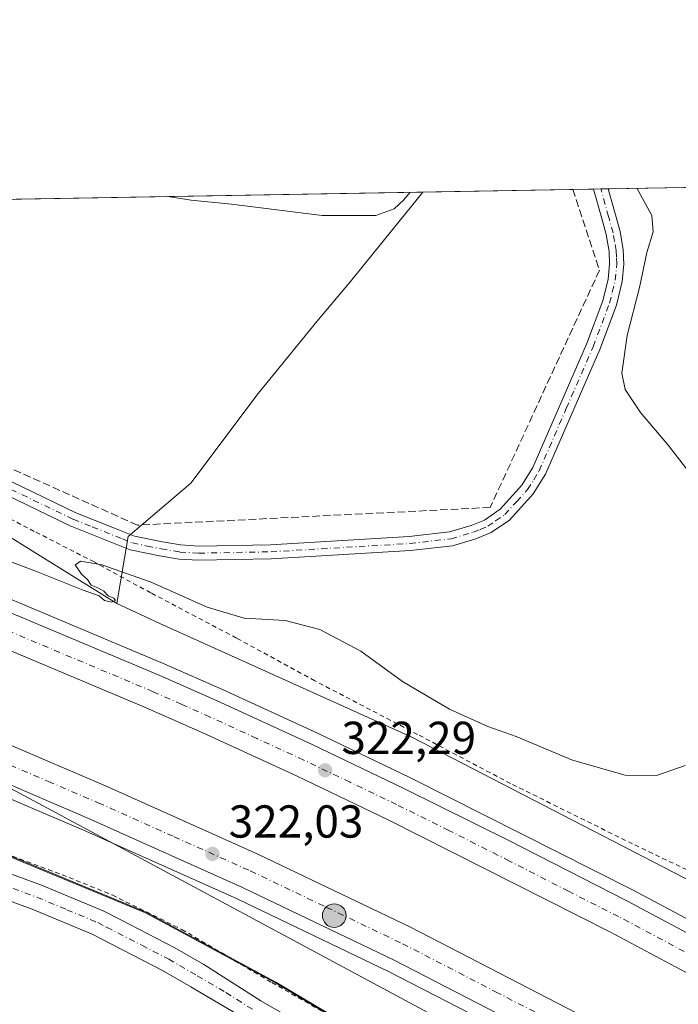
# Model space of a CAD drawing. Units: metres. Extents: x 622621 to 626106, y 4641592 to 4643965.
# Drawn here: x 623854 to 623997, y 4643752 to 4643965 of the extents above; entities that cross this region are included whole.
import ezdxf

# ---------------------------------------------------------------- set-up
doc = ezdxf.new("R2010")
doc.units = ezdxf.units.M
doc.header["$MEASUREMENT"] = 0
for name, pattern in [('DGN Style 2', [1.6480167562047852, 0.988810053722871, -0.6592067024819142]), ('DGN Style 3', [2.307223458686699, 1.648016756204785, -0.6592067024819142]), ('DGN Style 4', [2.6384748266838614, 1.318413404963828, -0.6592067024819142, 0.001648016756204785, -0.6592067024819142])]:
    doc.linetypes.add(name, pattern=pattern)
for name, color, linetype, lineweight in [('Alambrada', 7, 'DGN Style 2', 0), ('Arcén (en calzada doble)', 91, 'Continuous', 13), ('Calzada romana', 51, 'Continuous', 13), ('Camino Cxs', 7, 'Continuous', 0), ('Camino eje', 30, 'DGN Style 4', 13), ('Carretera de calzada doble Cxs', 1, 'Continuous', 13), ('Carretera de calzada doble eje', 1, 'DGN Style 4', 0), ('Comarca CxS', 21, 'Continuous', 0), ('Comunidad Autónoma CxS', 142, 'Continuous', 0), ('Corriente artificial lineal', 4, 'DGN Style 3', 13), ('Cultivos herbáceos CxS', 92, 'Continuous', 0), ('Curva de nivel normal', 30, 'Continuous', 0), ('Matorral CxS', 135, 'Continuous', 0), ('Municipio', 91, 'Continuous', 13), ('Municipio CxS', 4, 'Continuous', 0), ('Núcleo urbano CxS', 7, 'Continuous', 0), ('Pista no pavimentada Cxs', 111, 'Continuous', 0), ('Pista no pavimentada eje', 91, 'DGN Style 4', 0), ('Provincia CxS', 1, 'Continuous', 0), ('Punto de cota en terreno', 7, 'Continuous', 0), ('Punto kilométrico de carretera', 7, 'Continuous', 0), ('Rótulo de punto de cota en terreno', 7, 'Continuous', 0)]:
    doc.layers.add(name, color=color, linetype=linetype, lineweight=lineweight)
doc.styles.add('Style-Arial', font='txt')

# ---------------------------------------------------------------- blocks, each defined once
blk = doc.blocks.new('*U14')
at = {"layer": 'Cultivos herbáceos CxS', "color": 92, "linetype": 'Continuous', "lineweight": 0}
blk.add_polyline3d([(622621.3300000001, 4643904.640000001, 328.7859999999928), (623270.9461000003, 4643916.0044, 322.4581000000035), (623314.6920999996, 4643909.292500001, 319.664300000004), (623549.3561000006, 4643878.1185, 322.3889999999956), (623649.3614999996, 4643855.450099999, 323.2455999999947), (623650.7550999997, 4643853.4735, 323.334600000002), (623674.2050999999, 4643846.433300001, 322.2149000000064), (623698.2855000002, 4643838.9035, 321.3583000000072), (623743.8054999998, 4643822.253500001, 320.7437999999966), (623774.5257000001, 4643812.2235, 320.9406000000017), (623814.3060999997, 4643797.713500001, 321.2069999999949), (623849.3759000005, 4643784.8731, 321.8617999999988), (623881.2660999997, 4643771.693299999, 322.498900000006), (623909.3563000001, 4643756.5231, 323.4949000000051), (623932.8661000002, 4643742.5031, 324.2826999999961), (623970.6863000002, 4643720.3333, 324.2948000000033), (624000.3262999998, 4643703.803099999, 324.2406999999948)], dxfattribs=at)
blk = doc.blocks.new('*U16')
at = {"layer": 'Cultivos herbáceos CxS', "color": 92, "linetype": 'Continuous', "lineweight": 0}
blk.add_polyline3d([(623877.3797000004, 4643853.103499999, 318.0166000000027), (623874.9523, 4643838.5579, 320.6609000000026), (623826.9594999999, 4643868.388900001, 316.8126000000047), (623797.7483000001, 4643883.001900001, 316.459799999997), (623754.9051000001, 4643896.640100001, 316.3962999999931), (623727.6407000005, 4643902.485900001, 317.0804000000062), (623711.8136, 4643923.7169, 317.5170000000071), (623941.2133999999, 4643927.7301, 315.2893999999943), (623929.2451, 4643912.881100001, 315.8892999999953), (623925.5481000004, 4643908.340100001, 316.0200000000041), (623918.2319, 4643899.687100001, 315.9456000000064), (623905.5724999999, 4643884.0997, 316.0274000000064), (623890.9669000005, 4643864.615700001, 316.8113000000012)], close=True, dxfattribs=at)
blk = doc.blocks.new('5PATER')
at = {"layer": 'Núcleo urbano CxS', "linetype": 'Continuous', "lineweight": 0}
h = blk.add_hatch(color=51, dxfattribs=at)
edge = h.paths.add_edge_path()
edge.add_ellipse((0, 0), major_axis=(-0.1095731443231308, -0.1110710700762829), ratio=0.9994222409660322, start_angle=0, end_angle=360)
blk = doc.blocks.new('*U17')
at = {"layer": 'Camino Cxs', "color": 7, "linetype": 'Continuous', "lineweight": 0}
blk.add_polyline3d([(623842.7100999998, 4643869.4801, 316.6624000000011), (623866.0701000001, 4643858.2401, 317.5991000000067), (623874.4001000002, 4643854.9001, 318.0200999999943), (623878.7401000002, 4643853.1501, 318.2776000000013), (623884.8101000005, 4643851.890100001, 318.6025999999983), (623888.7401000002, 4643851.2401, 318.7734999999957), (623892.6700999998, 4643851.0101, 318.915599999993), (623908.2200999996, 4643851.300100001, 319.0743999999977), (623938.2500999998, 4643853.090100001, 318.2203000000009), (623946.9901000002, 4643854.090100001, 318.1592999999993), (623951.6601, 4643855.4801, 318.0718000000052), (623954.5201000003, 4643856.640100001, 318.0467000000062), (623957.9301000005, 4643858.9901, 317.9885999999969), (623962.6700999998, 4643864.190099999, 318.0748000000021), (623965.0301000001, 4643868.0101, 318.0705000000016), (623976.6501000002, 4643894.780099999, 318.2826999999961), (623980.1801000005, 4643904.120100001, 318.4821999999986), (623981.3300999999, 4643908.860099999, 318.6049000000057), (623981.6501000002, 4643912.1801, 318.6888000000035), (623981.5201000003, 4643914.860099999, 318.7182999999932), (623980.8901000004, 4643918.520099999, 318.7223999999987), (623979.9501, 4643921.9901, 318.7654000000039), (623978.1819000002, 4643928.376800001, 318.9958999999944), (623981.3595000004, 4643928.432399999, 319.3117999999959), (623981.3601000002, 4643928.4301, 319.311600000001), (623982.9200999998, 4643922.800100001, 319.1058000000049), (623983.9001000002, 4643919.190099999, 319.1273999999976), (623984.5800999999, 4643915.200099999, 319.1818999999959), (623984.7401000002, 4643912.110099999, 319.2185999999929), (623984.3800999997, 4643908.350099999, 319.2100999999966), (623983.1201, 4643903.200099999, 319.0078999999969), (623979.5000999998, 4643893.620100001, 318.8034999999945), (623967.7701000003, 4643866.5801, 318.2072999999946), (623965.1300999997, 4643862.3301, 318.1211999999941), (623959.9700999996, 4643856.6501, 318.1457999999984), (623955.9901000002, 4643853.920100001, 318.2001000000019), (623952.6801000005, 4643852.5701, 318.228099999993), (623947.6101000002, 4643851.0601, 318.2750999999989), (623938.5201000003, 4643850.020099999, 318.3478999999934), (623908.3400999998, 4643848.220100001, 319.1502000000037), (623892.6101000002, 4643847.9301, 319.1227999999974), (623888.4001000002, 4643848.1801, 318.9655000000057), (623884.1901000004, 4643848.880100001, 318.8368999999948), (623877.8501000004, 4643850.190099999, 318.6901000000071), (623864.8300999999, 4643855.420100001, 318.0957999999956), (623841.3901000004, 4643866.700099999, 316.9462000000058)], dxfattribs=at)
blk = doc.blocks.new('5HITCA')
at = {"layer": 'Arcén (en calzada doble)', "linetype": 'Continuous', "lineweight": 0}
h = blk.add_hatch(color=1, dxfattribs=at)
edge = h.paths.add_edge_path()
edge.add_arc((0, 0), 0.2558578010358639, 0, 360)
at = {"layer": 'Arcén (en calzada doble)', "color": 7, "linetype": 'Continuous', "lineweight": 0}
blk.add_circle((0, 0), 0.2558578010358639, dxfattribs=at)

msp = doc.modelspace()

# ---------------------------------------------------------------- linework, layer by layer
at = {"layer": 'Alambrada', "color": 7, "linetype": 'DGN Style 2', "lineweight": 0}
for points in [[(624005.8501000004, 4643777.290100001, 321.2286000000022), (623986.6001000004, 4643786.470100001, 320.9717999999993), (623960.1901000004, 4643799.550100001, 321.2835999999952), (623940.0800999999, 4643810.1801, 321.1500999999989), (623917.7801000001, 4643821.8301, 321.4196999999986), (623900.8300999999, 4643831.0801, 321.0283000000054), (623882.2600999996, 4643840.870100001, 320.4949999999953), (623870.0201000003, 4643847.5601, 319.9386999999988), (623857.0601000005, 4643854.190099999, 318.4603000000061), (623842.6501000002, 4643861.620100001, 317.402700000006), (623825.4401000004, 4643869.9301, 316.9306999999972), (623796.0800999999, 4643883.4101, 316.7379999999976), (623781.1700999998, 4643888.1501, 316.8197999999975), (623747.7100999998, 4643897.850099999, 316.6227000000072), (623735.2801000001, 4643893.110099999, 318.8073000000004), (623735.0500999996, 4643893.030099999, 318.8751000000047), (623728.1201, 4643901.350099999, 317.148199999996), (623724.1700999998, 4643902.280099999, 317.4584999999934), (623710.2200999996, 4643905.5801, 318.6037999999971), (623692.7301000003, 4643909.460100001, 319.2839999999997), (623669.1401000004, 4643915.6501, 320.3337999999931), (623646.5100999996, 4643921.7601, 321.7385000000068), (623643.1401000004, 4643922.5101, 321.863400000002), (623643.1178000001, 4643922.5152, 321.8641999999964)], [(623473.0100999996, 4643888.8101, 323.684500000003), (623536.4801000003, 4643880.5001, 322.7128999999986), (623549.4200999998, 4643878.6801, 322.6546999999992), (623561.6101000002, 4643876.370100001, 322.5736999999936), (623598.4200999998, 4643867.3301, 322.5917000000045), (623618.2100999998, 4643862.3301, 323.114499999996), (623634.2401000002, 4643857.890100001, 323.2641000000003), (623653.3000999996, 4643851.550100001, 323.3037999999942), (623706.4901000002, 4643833.850099999, 321.3732000000018), (623726.4001000002, 4643838.870100001, 321.6808000000019), (623727.6901000004, 4643838.420100001, 321.6034999999974), (623771.4600999998, 4643823.190099999, 321.537599999996), (623770.3701, 4643820.040100001, 320.9955999999947), (623767.9301000005, 4643812.9901, 321.2189000000071), (623788.7301000003, 4643805.960100001, 321.3524999999936), (623835.3701, 4643790.200099999, 321.7945999999938), (623863.0800999999, 4643779.780099999, 322.272299999997), (623873.9401000004, 4643775.390100001, 322.526199999993), (623889.0100999996, 4643767.920100001, 322.8322999999946), (623908.4901000002, 4643756.420100001, 323.6491999999998), (623928.7600999996, 4643744.860099999, 324.1888999999938), (623953.9801000003, 4643730.100099999, 324.3291000000027), (623978.7100999998, 4643716.0101, 324.3793000000005), (623999.1901000004, 4643704.0101, 324.2948999999935)]]:
    msp.add_polyline3d(points, dxfattribs=at)
at = {"layer": 'Arcén (en calzada doble)', "color": 91, "linetype": 'Continuous', "lineweight": 13}
for points in [[(623585.2038000004, 4643921.502, 323.0228999999963), (623612.6700999998, 4643915.690099999, 323.0184000000008), (623644.6801000005, 4643908.050100001, 323.3635999999969), (623667.4700999996, 4643902.090100001, 323.3954999999987), (623708.7701000003, 4643890.620100001, 323.1049000000057), (623731.2701000003, 4643883.7601, 323.039499999999), (623753.6001000004, 4643876.5601, 323.0334000000003), (623798.1001000004, 4643860.9101, 322.7694999999949), (623842.0800999999, 4643843.620100001, 322.6242000000057), (623885.3501000004, 4643825.440099999, 322.2780000000057), (623897.8101000005, 4643819.9001, 322.172000000006), (623918.2100999998, 4643810.530099999, 322.0301999999938), (623938.3901000004, 4643800.840100001, 321.891300000003), (623986.6201, 4643776.5001, 321.5454000000027), (624010.6101000002, 4643763.700099999, 321.4127000000008)], [(623356.1520999996, 4643917.494999999, 322.3901000000042), (623392.8901000004, 4643912.3301, 322.4395999999979), (623439.4600999998, 4643905.6601, 322.3413), (623486.2401000002, 4643898.540100001, 322.4057999999932), (623532.2001, 4643891.020099999, 322.5234000000055), (623555.1101000002, 4643886.8301, 322.601800000004), (623578.0601000005, 4643882.200099999, 322.617499999993), (623616.0000999998, 4643873.7601, 322.6631000000052), (623650.7200999996, 4643865.190099999, 322.7881000000052), (623686.5800999999, 4643855.440099999, 322.6940000000032), (623720.5500999996, 4643845.270099999, 322.6242999999959), (623736.8501000004, 4643839.9901, 322.5259999999981), (623759.0301000001, 4643832.450099999, 322.4807000000001), (623781.2001, 4643824.470100001, 322.2449999999953), (623803.1901000004, 4643816.2401, 322.2100000000065), (623846.7401000002, 4643798.4301, 321.9213000000018), (623868.2301000003, 4643789.220100001, 321.8010999999969), (623901.0100999996, 4643774.530099999, 321.6753999999929), (623933.8000999996, 4643758.8301, 321.3690999999963), (623973.8701, 4643738.120100001, 320.9560999999958), (624008.8000999996, 4643718.850099999, 320.6009999999951)]]:
    msp.add_polyline3d(points, dxfattribs=at)
at = {"layer": 'Calzada romana', "color": 51, "linetype": 'Continuous', "lineweight": 13}
msp.add_polyline3d([(626097.6364000002, 4642727.0657, 289.8508000000002), (625193.9199000001, 4643154.2883, 296.3102000000072), (624414.2259000001, 4643525.268300001, 314.3948999999994), (624375.3450999996, 4643544.772500001, 314.655700000003), (624338.3707999998, 4643561.250700001, 315.9122000000062), (624228.0157000005, 4643612.684800001, 318.5380000000005), (624084.3405999999, 4643676.941600001, 319.9487999999984), (624040.8483999996, 4643698.0636, 320.0500999999931), (623951.0491000004, 4643745.261, 321.5218000000023), (623621.8679000001, 4643922.143400001, 321.4075000000012)], dxfattribs=at)
at = {"layer": 'Camino Cxs', "color": 7, "linetype": 'Continuous', "lineweight": 0, "extrusion": (-0.09889113520090681, -0.001717789221516008, 0.9950967754841066), "elevation": -69365.76906853745, "flags": 128}
msp.add_lwpolyline([(-4632390.735686979, 701116.327741448), (-4632390.735686979, 701119.5216814423)], dxfattribs=at)
at = {"layer": 'Camino Cxs', "color": 7, "linetype": 'Continuous', "lineweight": 0}
for points in [[(623842.7100999998, 4643869.4801, 316.6624000000011), (623866.0701000001, 4643858.2401, 317.5991000000067), (623874.4001000002, 4643854.9001, 318.0200999999943), (623878.7401000002, 4643853.1501, 318.2776000000013), (623884.8101000005, 4643851.890100001, 318.6025999999983), (623888.7401000002, 4643851.2401, 318.7734999999957), (623892.6700999998, 4643851.0101, 318.915599999993), (623908.2200999996, 4643851.300100001, 319.0743999999977), (623938.2500999998, 4643853.090100001, 318.2203000000009), (623946.9901000002, 4643854.090100001, 318.1592999999993), (623951.6601, 4643855.4801, 318.0718000000052), (623954.5201000003, 4643856.640100001, 318.0467000000062), (623957.9301000005, 4643858.9901, 317.9885999999969), (623962.6700999998, 4643864.190099999, 318.0748000000021), (623965.0301000001, 4643868.0101, 318.0705000000016), (623976.6501000002, 4643894.780099999, 318.2826999999961), (623980.1801000005, 4643904.120100001, 318.4821999999986), (623981.3300999999, 4643908.860099999, 318.6049000000057), (623981.6501000002, 4643912.1801, 318.6888000000035), (623981.5201000003, 4643914.860099999, 318.7182999999932), (623980.8901000004, 4643918.520099999, 318.7223999999987), (623979.9501, 4643921.9901, 318.7654000000039), (623978.1819000002, 4643928.376900001, 318.9958999999944)], [(623981.3596999999, 4643928.4321, 319.3117999999959), (623982.9200999998, 4643922.800100001, 319.1058000000049), (623983.9001000002, 4643919.190099999, 319.1273999999976), (623984.5800999999, 4643915.200099999, 319.1818999999959), (623984.7401000002, 4643912.110099999, 319.2185999999929), (623984.3800999997, 4643908.350099999, 319.2100999999966), (623983.1201, 4643903.200099999, 319.0078999999969), (623979.5000999998, 4643893.620100001, 318.8034999999945), (623967.7701000003, 4643866.5801, 318.2072999999946), (623965.1300999997, 4643862.3301, 318.1211999999941), (623959.9700999996, 4643856.6501, 318.1457999999984), (623955.9901000002, 4643853.920100001, 318.2001000000019), (623952.6801000005, 4643852.5701, 318.228099999993), (623947.6101000002, 4643851.0601, 318.2750999999989)], [(623947.6101000002, 4643851.0601, 318.2750999999989), (623938.5201000003, 4643850.020099999, 318.3478999999934), (623908.3400999998, 4643848.220100001, 319.1502000000037), (623892.6101000002, 4643847.9301, 319.1227999999974), (623888.4001000002, 4643848.1801, 318.9655000000057), (623884.1901000004, 4643848.880100001, 318.8368999999948), (623877.8501000004, 4643850.190099999, 318.6901000000071), (623864.8300999999, 4643855.420100001, 318.0957999999956), (623841.3901000004, 4643866.700099999, 316.9462000000058), (623820.7100999998, 4643876.340100001, 316.6444999999949), (623798.7701000003, 4643886.040100001, 316.4869000000036), (623782.5601000005, 4643892.090100001, 316.3778000000021), (623772.4401000004, 4643895.5001, 316.4109000000026), (623750.5100999996, 4643902.290100001, 316.2602000000043), (623736.0000999998, 4643906.4901, 316.6594999999944), (623732.6101000002, 4643908.0701, 316.8671000000031), (623729.2100999998, 4643910.1801, 317.0483999999997), (623721.3800999997, 4643917.670100001, 317.3479999999981), (623715.4407000003, 4643923.7805, 317.4756000000052)]]:
    msp.add_polyline3d(points, dxfattribs=at)
at = {"layer": 'Camino eje', "color": 30, "linetype": 'DGN Style 4', "lineweight": 13}
msp.add_polyline3d([(623842.0500999996, 4643868.090100001, 316.8130999999994), (623865.4501, 4643856.8301, 317.8154000000068), (623869.6151000002, 4643855.1601, 318.0399000000034), (623876.1250999998, 4643852.545100001, 318.2945000000037), (623878.2950999998, 4643851.670100001, 318.4734999999928), (623881.4650999998, 4643851.015100001, 318.5997000000062), (623884.5000999998, 4643850.3851, 318.7170999999944), (623888.5701000001, 4643849.710100001, 318.8696000000054), (623892.6401000004, 4643849.470100001, 319.019100000005), (623908.2801000001, 4643849.7601, 319.1123999999982), (623938.3850999996, 4643851.5551, 318.3000000000029), (623947.3000999996, 4643852.575099999, 318.2612999999984), (623952.1700999998, 4643854.0251, 318.1494999999995), (623953.6001000004, 4643854.6051, 318.1328999999969), (623955.2550999997, 4643855.280099999, 318.1257999999943), (623956.9600999998, 4643856.4551, 318.1034000000073), (623958.9501, 4643857.8201, 318.0862000000052), (623961.5301000001, 4643860.6601, 318.0978000000032), (623963.9001000002, 4643863.2601, 318.1125000000029), (623965.2200999996, 4643865.3851, 318.1064000000042), (623966.4001000002, 4643867.295100001, 318.1638999999996), (623972.2651000004, 4643880.815099999, 318.1438000000053), (623978.0751, 4643894.200099999, 318.5138000000007), (623981.6501000002, 4643903.6601, 318.6901999999973), (623982.2251000004, 4643906.030099999, 318.7388999999966), (623982.8551000003, 4643908.6051, 318.8568999999989), (623983.1951000001, 4643912.145099999, 318.9468999999954), (623983.1151000002, 4643913.690099999, 318.9477000000043), (623983.0500999996, 4643915.030099999, 318.9529000000039), (623982.7100999998, 4643917.0251, 318.9305000000023), (623982.3951000003, 4643918.8551, 318.9315999999963), (623981.4351000005, 4643922.395099999, 318.9318999999959), (623979.7702000003, 4643928.4046, 319.1535000000004)], dxfattribs=at)
at = {"layer": 'Carretera de calzada doble Cxs', "color": 1, "linetype": 'Continuous', "lineweight": 13, "extrusion": (-0.009415676234783333, -0.03654192429461411, 0.9992877627640041), "elevation": -175245.4610161812, "flags": 128}
msp.add_lwpolyline([(-554664.3226169711, 4649294.825285231), (-554641.1086956466, 4649292.342988069), (-554594.1767980803, 4649285.937845651), (-554570.9372878093, 4649282.349403549), (-554535.3150603382, 4649276.269975796), (-554499.3483792092, 4649269.176303515), (-554455.0600161896, 4649259.039344534), (-554416.1592953796, 4649249.012303866), (-554363.6733580221, 4649233.867900104), (-554324.8416729388, 4649221.301373438), (-554309.0502367455, 4649215.638203105), (-554293.8047557534, 4649209.884026554)], dxfattribs=at)
at = {"layer": 'Carretera de calzada doble Cxs', "color": 1, "linetype": 'Continuous', "lineweight": 13, "extrusion": (-0.007853872749582868, -0.03310804756611207, 0.9994209192673493), "elevation": -158324.8040011581, "flags": 128}
msp.add_lwpolyline([(-464596.7415320311, 4659647.118189883), (-464601.0489060719, 4659648.661762749), (-464623.4718789018, 4659656.193852709), (-464675.4027232232, 4659672.271636965), (-464713.9146680075, 4659682.986929), (-464757.7578859791, 4659693.909092398), (-464793.3636092307, 4659701.64424791), (-464828.7024041038, 4659708.382559055), (-464851.7814620209, 4659712.395847751), (-464853.6026068763, 4659712.68113138)], dxfattribs=at)
at = {"layer": 'Carretera de calzada doble Cxs', "color": 1, "linetype": 'Continuous', "lineweight": 13}
for points in [[(623487.9001000002, 4643909.100099999, 322.7566999999981), (623534.0401, 4643901.540100001, 322.8916000000027), (623557.1300999997, 4643897.3201, 323.007700000002), (623580.2701000003, 4643892.6601, 323.068299999999), (623618.4401000004, 4643884.1601, 323.1125999999931), (623653.4101, 4643875.530099999, 323.1523000000016), (623689.5000999998, 4643865.720100001, 323.0868999999948), (623723.7600999996, 4643855.470100001, 322.9823999999935), (623740.2100999998, 4643850.130100001, 322.9370999999956), (623762.5601000005, 4643842.540100001, 322.9358999999968), (623784.8800999997, 4643834.5001, 322.7734000000055), (623807.0500999996, 4643826.190099999, 322.6731), (623850.9001000002, 4643808.280099999, 322.4731000000029), (623872.5100999996, 4643799.0101, 322.3065999999963), (623905.4901000002, 4643784.2401, 322.0409999999974), (623938.5500999996, 4643768.4001, 321.8078999999998), (623978.9101, 4643747.540100001, 321.4233999999997), (624014.0800999999, 4643728.130100001, 321.061600000001)], [(624010.1601, 4643721.2301, 320.8429999999935), (623975.1601, 4643740.540100001, 321.1778999999952), (623935.0201000003, 4643761.280099999, 321.5712000000058), (623902.1601, 4643777.020099999, 321.8414000000048), (623869.3300999999, 4643791.7301, 322.0482000000048), (623847.8000999996, 4643800.960100001, 322.1735999999946), (623804.1901000004, 4643818.790100001, 322.4771999999939), (623782.1401000004, 4643827.040100001, 322.5393999999943), (623759.9401000004, 4643835.040100001, 322.661300000007), (623737.7100999998, 4643842.590100001, 322.747199999998), (623721.3701, 4643847.890100001, 322.8518999999943), (623687.3300999999, 4643858.0801, 322.9321000000054), (623651.4101, 4643867.840100001, 322.9792000000016), (623616.6300999997, 4643876.4301, 322.8910999999935), (623578.6300999997, 4643884.880100001, 322.7796999999992), (623555.6300999997, 4643889.520099999, 322.7495999999956), (623532.6700999998, 4643893.720100001, 322.7082999999984), (623486.6700999998, 4643901.2501, 322.6067000000039)], [(623661.5037000002, 4643900.8454, 323.5259999999981), (623666.7600999996, 4643899.470100001, 323.4945000000007), (623708.0100999996, 4643888.0101, 323.4311000000016), (623730.4600999998, 4643881.170100001, 323.3212000000058), (623752.7301000003, 4643873.9901, 323.2114000000001), (623797.1501000002, 4643858.370100001, 323.0436000000045), (623841.0601000005, 4643841.110099999, 322.9073000000063), (623884.2701000003, 4643822.950099999, 322.6082000000025), (623896.6901000004, 4643817.4301, 322.5421000000061), (623917.0601000005, 4643808.0701, 322.3628999999929), (623937.2001, 4643798.4001, 322.2084000000032), (623959.8400999998, 4643787.1801, 322.0519000000059), (623985.3601000002, 4643774.100099999, 321.7507000000041), (624009.3101000005, 4643761.3201, 321.5316000000021), (624035.4200999998, 4643746.6801, 321.2657999999938), (624050.7600999996, 4643737.700099999, 321.136599999998), (624091.6601, 4643712.530099999, 320.5984999999928), (624104.2301000003, 4643704.440099999, 320.3825999999972), (624127.0000999998, 4643689.2301, 320.0834000000032), (624161.4501, 4643664.970100001, 319.5043000000005), (624171.9401000004, 4643657.290100001, 319.4036999999953), (624212.8901000004, 4643626.110099999, 318.7853999999934), (624231.7254999997, 4643610.955700001, 318.4664000000048)], [(623708.0100999996, 4643888.0101, 323.4311000000016), (623730.4600999998, 4643881.170100001, 323.3212000000058), (623752.7301000003, 4643873.9901, 323.2114000000001), (623797.1501000002, 4643858.370100001, 323.0436000000045), (623841.0601000005, 4643841.110099999, 322.9073000000063), (623884.2701000003, 4643822.950099999, 322.6082000000025), (623896.6901000004, 4643817.4301, 322.5421000000061), (623917.0601000005, 4643808.0701, 322.3628999999929), (623937.2001, 4643798.4001, 322.2084000000032), (623959.8400999998, 4643787.1801, 322.0519000000059), (623985.3601000002, 4643774.100099999, 321.7507000000041), (624009.3101000005, 4643761.3201, 321.5316000000021)], [(624203.6486000001, 4643623.582699999, 318.6143000000012), (624167.4101, 4643651.170100001, 319.2014000000054), (624156.9801000003, 4643658.800100001, 319.3739999999962), (624122.7301000003, 4643682.9301, 319.9036999999953), (624100.0701000001, 4643698.0701, 320.2223999999987), (624087.5701000001, 4643706.100099999, 320.3690000000061), (624046.8701, 4643731.1601, 320.960500000001), (624031.6300999997, 4643740.0801, 321.1110999999946), (624005.6601, 4643754.640100001, 321.3585000000021), (623981.8300999999, 4643767.360099999, 321.6438000000053), (623933.8400999998, 4643791.5701, 322.0632000000041), (623913.8101000005, 4643801.1801, 322.2010000000009), (623893.5701000001, 4643810.5001, 322.334400000007), (623881.3000999996, 4643815.950099999, 322.4214999999967), (623838.2001, 4643834.0601, 322.6753999999929), (623794.4801000003, 4643851.2501, 322.8571999999986), (623750.3300999999, 4643866.770099999, 323.0283999999957), (623728.1801000005, 4643873.9101, 323.1037000000069), (623705.8701, 4643880.710100001, 323.2139000000025), (623691.5959000001, 4643884.6757, 323.2551999999997)], [(624005.6601, 4643754.640100001, 321.3585000000021), (623981.8300999999, 4643767.360099999, 321.6438000000053), (623933.8400999998, 4643791.5701, 322.0632000000041), (623913.8101000005, 4643801.1801, 322.2010000000009), (623893.5701000001, 4643810.5001, 322.334400000007), (623881.3000999996, 4643815.950099999, 322.4214999999967), (623838.2001, 4643834.0601, 322.6753999999929), (623794.4801000003, 4643851.2501, 322.8571999999986), (623750.3300999999, 4643866.770099999, 323.0283999999957), (623728.1801000005, 4643873.9101, 323.1037000000069), (623705.8701, 4643880.710100001, 323.2139000000025)]]:
    msp.add_polyline3d(points, dxfattribs=at)
at = {"layer": 'Carretera de calzada doble eje', "color": 1, "linetype": 'DGN Style 4', "lineweight": 0}
for points in [[(624007.4801000003, 4643757.9801, 321.5466000000015), (623995.5100999996, 4643764.370100001, 321.6465999999928), (623983.5900999998, 4643770.7301, 321.7872999999963), (623972.7401000002, 4643776.200099999, 321.8867999999929), (623959.9801000003, 4643782.7401, 322.0071000000025), (623946.8400999998, 4643789.370100001, 322.1196000000054), (623935.5201000003, 4643794.9801, 322.2235999999975), (623925.4501, 4643799.8201, 322.2817000000068), (623915.4301000005, 4643804.620100001, 322.3506000000052), (623905.2500999998, 4643809.300100001, 322.421199999997), (623895.1300999997, 4643813.960100001, 322.4959999999992), (623888.9901000002, 4643816.690099999, 322.5556999999972), (623882.7901, 4643819.450099999, 322.5918999999994), (623850.4001000002, 4643833.0601, 322.8098000000027), (623839.6300999997, 4643837.5801, 322.8515000000043), (623828.7001, 4643841.880100001, 322.8801999999997), (623806.7401000002, 4643850.5101, 322.9731999999931), (623795.8101000005, 4643854.8101, 323.0185999999958), (623762.5701000001, 4643866.5001, 323.1646000000038), (623751.5301000001, 4643870.380100001, 323.2020000000048), (623740.3901000004, 4643873.970100001, 323.2287999999971), (623729.3201000001, 4643877.540100001, 323.2688000000053), (623706.9401000004, 4643884.360099999, 323.3926000000066)], [(623705.4301000005, 4643856.800100001, 323.0571000000054), (623722.5601000005, 4643851.6801, 322.9992000000057), (623738.9600999998, 4643846.360099999, 322.934500000003), (623750.0701000001, 4643842.5801, 322.9015999999974), (623761.2500999998, 4643838.790100001, 322.8503999999957), (623783.5100999996, 4643830.770099999, 322.7551999999997), (623794.5301000001, 4643826.640100001, 322.7237000000023), (623805.6201, 4643822.4901, 322.6670000000013), (623822.0601000005, 4643815.770099999, 322.5630999999994), (623849.3501000004, 4643804.620100001, 322.3954999999987), (623860.1101000002, 4643800.0001, 322.3261000000057), (623870.9200999998, 4643795.370100001, 322.2455000000046), (623887.3300999999, 4643788.0101, 322.1392000000051), (623903.8201000001, 4643780.630100001, 322.0246000000043), (623920.3501000004, 4643772.710100001, 321.8935999999958), (623936.7901, 4643764.840100001, 321.7715999999928), (623956.9700999996, 4643754.4101, 321.5930999999982), (623977.0401, 4643744.040100001, 321.3867000000027), (623994.5401, 4643734.390100001, 321.2057000000059), (624012.1201, 4643724.6801, 321.0535999999993)]]:
    msp.add_polyline3d(points, dxfattribs=at)
at = {"layer": 'Comarca CxS', "color": 21, "linetype": 'Continuous', "lineweight": 0, "flags": 128}
msp.add_lwpolyline([(622661.2800009003, 4641591.529983614), (622628.340200001, 4643498.7479), (622621.330000901, 4643904.63998359), (623613.4576056567, 4643921.996300073), (626075.6500009255, 4643965.069983591)], dxfattribs=at)
at = {"layer": 'Comunidad Autónoma CxS', "color": 142, "linetype": 'Continuous', "lineweight": 0, "flags": 128}
msp.add_lwpolyline([(622661.2800009003, 4641591.529983614), (622628.340200001, 4643498.7479), (622621.330000901, 4643904.63998359), (623613.4576056567, 4643921.996300073), (626075.6500009255, 4643965.069983591)], dxfattribs=at)
at = {"layer": 'Corriente artificial lineal', "color": 4, "linetype": 'DGN Style 3', "lineweight": 13}
msp.add_polyline3d([(623973.7106, 4643928.298599999, 317.8880000000063), (623979.4501, 4643910.770099999, 318.0109999999986), (623955.7901, 4643859.370100001, 317.6515999999974), (623879.4001000002, 4643855.540100001, 317.6502999999939), (623840.3201000001, 4643873.030099999, 316.1560000000027), (623799.3601000002, 4643891.960100001, 315.8902999999991), (623789.0100999996, 4643895.880100001, 315.8450000000012), (623745.7115000002, 4643910.8805, 315.5135000000009), (623747.0601000005, 4643914.050100001, 315.2624999999971), (623753.5500999996, 4643923.0601, 315.2176000000036), (623754.8701999999, 4643924.4702, 315.1125999999931)], dxfattribs=at)
at = {"layer": 'Cultivos herbáceos CxS', "color": 92, "linetype": 'Continuous', "lineweight": 0, "extrusion": (-0.0009484957360352429, -1.65935458841441e-05, 0.9999995500401453), "elevation": -353.5755501861972, "flags": 128}
msp.add_lwpolyline([(623754.8884041808, 4643924.464872271), (623941.2317880534, 4643927.724872271)], dxfattribs=at)
at = {"layer": 'Cultivos herbáceos CxS', "color": 92, "linetype": 'Continuous', "lineweight": 0}
for points in [[(623941.2134999996, 4643927.7302, 315.2893999999943), (623929.2451, 4643912.881100001, 315.8892999999953), (623925.5481000004, 4643908.340100001, 316.0200000000041), (623918.2319, 4643899.687100001, 315.9456000000064), (623905.5724999999, 4643884.0997, 316.0274000000064), (623890.9669000005, 4643864.615700001, 316.8113000000012), (623877.3797000004, 4643853.103499999, 318.0166000000027), (623874.9523, 4643838.5579, 320.6609000000026)], [(623270.9453999996, 4643916.0045, 322.4581999999937), (623314.6920999996, 4643909.292500001, 319.664300000004), (623549.3561000006, 4643878.1185, 322.3889999999956), (623649.3614999996, 4643855.450099999, 323.2455999999947), (623650.7550999997, 4643853.4735, 323.334600000002), (623674.2050999999, 4643846.433300001, 322.2149000000064), (623698.2855000002, 4643838.9035, 321.3583000000072), (623743.8054999998, 4643822.253500001, 320.7437999999966), (623774.5257000001, 4643812.2235, 320.9406000000017), (623814.3060999997, 4643797.713500001, 321.2069999999949), (623849.3759000005, 4643784.8731, 321.8617999999988), (623881.2660999997, 4643771.693299999, 322.498900000006), (623909.3563000001, 4643756.5231, 323.4949000000051), (623932.8661000002, 4643742.5031, 324.2826999999961), (623970.6863000002, 4643720.3333, 324.2948000000033), (624000.3262999998, 4643703.803099999, 324.2406999999948)], [(623727.6407000005, 4643902.485900001, 317.0804000000062), (623754.9051000001, 4643896.640100001, 316.3962999999931), (623797.7483000001, 4643883.001900001, 316.459799999997), (623826.9594999999, 4643868.388900001, 316.8126000000047), (623874.9523, 4643838.5579, 320.6609000000026)]]:
    msp.add_polyline3d(points, dxfattribs=at)
at = {"layer": 'Curva de nivel normal', "color": 30, "linetype": 'Continuous', "lineweight": 0, "flags": 128}
for points, elevation in [([(623938.4698000001, 4643927.6823), (623937.1200000001, 4643926.0001), (623935, 4643924.100099999), (623931.0499999998, 4643922.610099999), (623919.3899999997, 4643922.670100001), (623899.7800000003, 4643925.0601), (623891.04, 4643925.940099999), (623886.0078999996, 4643926.764400001)], 315), ([(623987.5149999997, 4643928.540300001), (623987.8600000005, 4643928.020099999), (623990.7999999998, 4643922.6501), (623991.0800000001, 4643919.0701), (623989.7400000002, 4643914.640100001), (623988.1500000004, 4643907.0601), (623985.4699999997, 4643896.6501), (623984.3200000003, 4643888.5001), (623984.9900000002, 4643884.950099999), (623988.3099999997, 4643879.960100001), (623994.3700000001, 4643872.8101), (624003.6900000004, 4643860.7601)], 320), ([(623997.9900000002, 4643803.4801), (623991.8300000001, 4643801.290100001), (623984.9900000002, 4643801.370100001), (623973.6299999999, 4643804.620100001), (623961.3799999999, 4643809.710100001), (623955.2599999999, 4643811.890100001), (623947, 4643815.630100001), (623936.7800000003, 4643821.640100001), (623927.7999999998, 4643828.2501), (623918.8799999999, 4643832.950099999), (623911.3899999997, 4643834.9001), (623902.5199999996, 4643835.360099999), (623894.5099999999, 4643837.7601), (623882.3899999997, 4643843.210100001), (623871.6799999997, 4643846.9301), (623867.1399999997, 4643847.7601), (623865.9000000004, 4643846.920100001), (623867.2999999998, 4643844.920100001), (623868.5899999999, 4643843.7501), (623869.3499999996, 4643842.5101), (623870.7999999998, 4643841.970100001), (623872.0999999996, 4643841.2601), (623873.0700000003, 4643840.2401), (623874.2999999998, 4643839.6801), (623874.6100000005, 4643839.2301), (623873.8399999999, 4643838.880100001), (623872.2599999999, 4643839.220100001), (623871.0800000001, 4643840.220100001), (623867.6299999999, 4643841.470100001), (623857.1699999999, 4643845.6601), (623843.3399999999, 4643850.850099999)], 320)]:
    msp.add_lwpolyline(points, dxfattribs=dict(at, elevation=elevation))
at = {"layer": 'Matorral CxS', "color": 135, "linetype": 'Continuous', "lineweight": 0, "extrusion": (-0.07968531370313427, -0.001394004412060488, 0.9968190946865597), "elevation": -55878.32057287041, "flags": 128}
msp.add_lwpolyline([(-4632303.814114633, 702855.9501115413), (-4632303.814114633, 702888.5558997182)], dxfattribs=at)
at = {"layer": 'Matorral CxS', "color": 135, "linetype": 'Continuous', "lineweight": 0, "extrusion": (-0.2073000514704719, -0.003625456085479755, 0.9782706909278801), "elevation": -145875.1599001646, "flags": 128}
msp.add_lwpolyline([(-4632307.295284965, 689828.1632113978), (-4632307.295284965, 689832.7346289068)], dxfattribs=at)
at = {"layer": 'Matorral CxS', "color": 135, "linetype": 'Continuous', "lineweight": 0, "extrusion": (-0.1029254757567374, -0.001801503587175844, 0.9946874388596021), "elevation": -72272.1628979557, "flags": 128}
msp.add_lwpolyline([(-4632297.384217832, 701439.4632685473), (-4632297.384217832, 701441.0602961269)], dxfattribs=at)
at = {"layer": 'Matorral CxS', "color": 135, "linetype": 'Continuous', "lineweight": 0, "extrusion": (-0.1032200082880728, -0.001805294842512932, 0.9946569111002758), "elevation": -72473.56129588508, "flags": 128}
msp.add_lwpolyline([(-4632306.698841345, 701358.7621277622), (-4632306.698841345, 701360.3604106186)], dxfattribs=at)
at = {"layer": 'Matorral CxS', "color": 135, "linetype": 'Continuous', "lineweight": 0, "extrusion": (-0.1683804634198667, -0.002945533883705955, 0.9857176793426458), "elevation": -118430.5122825133, "flags": 128}
msp.add_lwpolyline([(-4632304.198524361, 695094.3464499583), (-4632304.198524361, 695127.703292906)], dxfattribs=at)
at = {"layer": 'Matorral CxS', "color": 135, "linetype": 'Continuous', "lineweight": 0}
for points in [[(624071.8466999996, 4643740.8585, 323.5926999999938), (623938.8415000001, 4643809.588500001, 321.1205999999947), (623884.2093000002, 4643834.2235, 320.8322999999946), (623874.9523, 4643838.5579, 320.6609000000026), (623877.3797000004, 4643853.103499999, 318.0166000000027), (623890.9669000005, 4643864.615700001, 316.8113000000012), (623905.5724999999, 4643884.0997, 316.0274000000064), (623918.2319, 4643899.687100001, 315.9456000000064), (623925.5481000004, 4643908.340100001, 316.0200000000041), (623929.2451, 4643912.881100001, 315.8892999999953), (623941.2133999999, 4643927.7301, 315.2893999999943), (624014.2351000002, 4643929.0075, 324.7826999999961)], [(623941.2134999996, 4643927.7302, 315.2893999999943), (623929.2451, 4643912.881100001, 315.8892999999953), (623925.5481000004, 4643908.340100001, 316.0200000000041), (623918.2319, 4643899.687100001, 315.9456000000064), (623905.5724999999, 4643884.0997, 316.0274000000064), (623890.9669000005, 4643864.615700001, 316.8113000000012), (623877.3797000004, 4643853.103499999, 318.0166000000027), (623874.9523, 4643838.5579, 320.6609000000026)], [(623874.9523, 4643838.5579, 320.6609000000026), (623884.2093000002, 4643834.2235, 320.8322999999946), (623938.8415000001, 4643809.588500001, 321.1205999999947), (624071.8466999996, 4643740.8585, 323.5926999999938), (624128.3208999997, 4643702.8641, 322.3592999999965), (624207.9187000003, 4643651.6031, 317.2602000000043)]]:
    msp.add_polyline3d(points, dxfattribs=at)
at = {"layer": 'Municipio', "color": 91, "linetype": 'Continuous', "lineweight": 13, "flags": 128}
msp.add_lwpolyline([(623613.4576056572, 4643921.996300072), (623618.0890000003, 4643915.051999998), (623624.7340000015, 4643903.068999999), (623635.1400000012, 4643882.778999998), (623642.9200000018, 4643867.611999999), (623649.247000001, 4643855.273999998), (623650.6630000008, 4643853.278000002), (623674.1100000015, 4643846.240000002), (623698.1960000005, 4643838.709000002), (623743.7150000011, 4643822.060000001), (623774.4330000017, 4643812.027000001), (623814.214, 4643797.521000002), (623849.2780000007, 4643784.676), (623881.168, 4643771.500000001), (623909.2649999999, 4643756.326000002), (623932.7770000015, 4643742.310000001), (623970.5959999998, 4643720.141000002), (624000.2300000011, 4643703.608999998)], dxfattribs=at)
msp.add_lwpolyline([(623613.4576056572, 4643921.996300072), (623618.0890000003, 4643915.051999998), (623624.7340000015, 4643903.068999999), (623635.1400000012, 4643882.778999998), (623642.9200000018, 4643867.611999999), (623649.247000001, 4643855.273999998), (623650.6630000008, 4643853.278000002), (623674.1100000015, 4643846.240000002), (623698.1960000005, 4643838.709000002), (623743.7150000011, 4643822.060000001), (623774.4330000017, 4643812.027000001), (623814.214, 4643797.521000002), (623849.2780000007, 4643784.676), (623881.168, 4643771.500000001), (623909.2649999999, 4643756.326000002), (623932.7770000015, 4643742.310000001), (623970.5959999998, 4643720.141000002), (624000.2300000011, 4643703.608999998)], dxfattribs=at)
at = {"layer": 'Municipio CxS', "color": 4, "linetype": 'Continuous', "lineweight": 0, "flags": 128}
for points in [[(624000.2300000006, 4643703.608999999), (623970.5959999993, 4643720.141000001), (623932.7769999988, 4643742.310000001), (623909.2649999993, 4643756.326), (623881.1679999994, 4643771.5), (623849.2780000002, 4643784.676000001), (623814.2139999995, 4643797.521000001), (623774.4330000011, 4643812.027000002), (623743.7150000005, 4643822.06), (623698.1959999999, 4643838.709000001), (623674.110000001, 4643846.24), (623650.6630000002, 4643853.278000001), (623649.2470000006, 4643855.273999999), (623642.919999999, 4643867.612000001), (623635.1400000006, 4643882.778999999), (623624.7340000009, 4643903.069), (623618.0889999996, 4643915.051999999), (623613.4576056567, 4643921.996300073), (626075.6500009255, 4643965.069983591)], [(622621.330000901, 4643904.63998359), (623613.4576056567, 4643921.996300073), (623618.0889999996, 4643915.051999999), (623624.7340000009, 4643903.069), (623635.1400000006, 4643882.778999999), (623642.919999999, 4643867.612000001), (623649.2470000006, 4643855.273999999), (623650.6630000002, 4643853.278000001), (623674.110000001, 4643846.24), (623698.1959999999, 4643838.709000001), (623743.7150000005, 4643822.06), (623774.4330000011, 4643812.027000002), (623814.2139999995, 4643797.521000001), (623849.2780000002, 4643784.676000001), (623881.1679999994, 4643771.5), (623909.2649999993, 4643756.326), (623932.7769999988, 4643742.310000001), (623970.5959999993, 4643720.141000001), (624000.2300000006, 4643703.608999999)]]:
    msp.add_lwpolyline(points, dxfattribs=at)
at = {"layer": 'Núcleo urbano CxS', "color": 7, "linetype": 'Continuous', "lineweight": 0}
for points in [[(623270.9461000003, 4643916.0044, 322.4581000000035), (623647.0440999996, 4643922.583900001, 321.508600000001), (623713.0355000002, 4643905.4079, 318.3141999999934), (623727.6407000005, 4643902.485900001, 317.0804000000062), (623754.9051000001, 4643896.640100001, 316.3962999999931), (623797.7483000001, 4643883.001900001, 316.459799999997), (623826.9594999999, 4643868.388900001, 316.8126000000047), (623874.9523, 4643838.5579, 320.6609000000026), (623884.2093000002, 4643834.2235, 320.8322999999946), (623938.8415000001, 4643809.588500001, 321.1205999999947), (624071.8466999996, 4643740.8585, 323.5926999999938)], [(623270.9453999996, 4643916.0045, 322.4581999999937), (623314.6920999996, 4643909.292500001, 319.664300000004), (623549.3561000006, 4643878.1185, 322.3889999999956), (623649.3614999996, 4643855.450099999, 323.2455999999947), (623650.7550999997, 4643853.4735, 323.334600000002), (623674.2050999999, 4643846.433300001, 322.2149000000064), (623698.2855000002, 4643838.9035, 321.3583000000072), (623743.8054999998, 4643822.253500001, 320.7437999999966), (623774.5257000001, 4643812.2235, 320.9406000000017), (623814.3060999997, 4643797.713500001, 321.2069999999949), (623849.3759000005, 4643784.8731, 321.8617999999988), (623881.2660999997, 4643771.693299999, 322.498900000006), (623909.3563000001, 4643756.5231, 323.4949000000051), (623932.8661000002, 4643742.5031, 324.2826999999961), (623970.6863000002, 4643720.3333, 324.2948000000033), (624000.3262999998, 4643703.803099999, 324.2406999999948)], [(624000.3262999998, 4643703.803099999, 324.2406999999948), (623970.6863000002, 4643720.3333, 324.2948000000033), (623932.8661000002, 4643742.5031, 324.2826999999961), (623909.3563000001, 4643756.5231, 323.4949000000051), (623881.2660999997, 4643771.693299999, 322.498900000006), (623849.3759000005, 4643784.8731, 321.8617999999988), (623814.3060999997, 4643797.713500001, 321.2069999999949), (623774.5257000001, 4643812.2235, 320.9406000000017), (623743.8054999998, 4643822.253500001, 320.7437999999966), (623698.2855000002, 4643838.9035, 321.3583000000072), (623674.2050999999, 4643846.433300001, 322.2149000000064), (623650.7550999997, 4643853.4735, 323.334600000002), (623649.3614999996, 4643855.450099999, 323.2455999999947), (623549.3561000006, 4643878.1185, 322.3889999999956), (623314.6920999996, 4643909.292500001, 319.664300000004)], [(623727.6407000005, 4643902.485900001, 317.0804000000062), (623754.9051000001, 4643896.640100001, 316.3962999999931), (623797.7483000001, 4643883.001900001, 316.459799999997), (623826.9594999999, 4643868.388900001, 316.8126000000047), (623874.9523, 4643838.5579, 320.6609000000026)], [(623874.9523, 4643838.5579, 320.6609000000026), (623884.2093000002, 4643834.2235, 320.8322999999946), (623938.8415000001, 4643809.588500001, 321.1205999999947), (624071.8466999996, 4643740.8585, 323.5926999999938), (624128.3208999997, 4643702.8641, 322.3592999999965), (624207.9187000003, 4643651.6031, 317.2602000000043)]]:
    msp.add_polyline3d(points, dxfattribs=at)
at = {"layer": 'Pista no pavimentada Cxs', "color": 111, "linetype": 'Continuous', "lineweight": 0}
for points in [[(623527.2801000001, 4643878.100099999, 323.2087000000029), (623556.6601, 4643872.4301, 323.0718999999954), (623596.2701000003, 4643863.530099999, 322.8622999999934), (623622.6101000002, 4643856.200099999, 323.0258999999933), (623651.1300999997, 4643847.590100001, 322.7912999999971), (623692.8101000005, 4643833.8201, 322.1683000000049), (623736.9901999999, 4643818.880100001, 321.7768000000069), (623756.8000999996, 4643812.470100001, 321.7716999999975), (623796.9700999996, 4643798.610099999, 321.7914000000019), (623838.0401999997, 4643785.050100001, 322.235400000005), (623858.6101000002, 4643777.530099999, 322.5632000000041), (623871.9901000002, 4643771.960100001, 322.8381999999983), (623875.8201000001, 4643769.970100001, 322.9352000000072), (623887.5201000003, 4643763.9301, 323.203800000003), (623893.7600999996, 4643760.3101, 323.3473999999987), (623906.1501000002, 4643752.4801, 323.7185000000027), (623921.6301999995, 4643743.470100001, 323.966499999995), (623950.5801999997, 4643726.970100001, 324.0923999999941), (623969.8101000005, 4643715.670100001, 324.2403999999952), (623993.3901000004, 4643701.540100001, 324.170299999998), (624003.4001000002, 4643695.880100001, 324.0871000000043)], [(623527.2801000001, 4643878.100099999, 323.2087000000029), (623556.6601, 4643872.4301, 323.0718999999954), (623596.2701000003, 4643863.530099999, 322.8622999999934), (623622.6101000002, 4643856.200099999, 323.0258999999933), (623651.1300999997, 4643847.590100001, 322.7912999999971), (623692.8101000005, 4643833.8201, 322.1683000000049), (623736.9901999999, 4643818.880100001, 321.7768000000069), (623756.8000999996, 4643812.470100001, 321.7716999999975), (623796.9700999996, 4643798.610099999, 321.7914000000019), (623838.0401999997, 4643785.050100001, 322.235400000005), (623858.6101000002, 4643777.530099999, 322.5632000000041), (623871.9901000002, 4643771.960100001, 322.8381999999983), (623875.8201000001, 4643769.970100001, 322.9352000000072), (623887.5201000003, 4643763.9301, 323.203800000003), (623893.7600999996, 4643760.3101, 323.3473999999987), (623906.1501000002, 4643752.4801, 323.7185000000027), (623921.6301999995, 4643743.470100001, 323.966499999995), (623950.5801999997, 4643726.970100001, 324.0923999999941), (623969.8101000005, 4643715.670100001, 324.2403999999952), (623993.3901000004, 4643701.540100001, 324.170299999998), (624003.4001000002, 4643695.880100001, 324.0871000000043)], [(624001.3300999999, 4643692.170100001, 324.1989000000031), (623991.2500999998, 4643697.870100001, 324.3037999999942), (623967.6700999998, 4643711.9901, 324.2176999999938), (623948.0301000001, 4643723.020099999, 324.093399999998), (623918.7801000001, 4643739.590100001, 324.0164999999979), (623903.3300999999, 4643748.190099999, 323.8300000000018), (623890.9401000004, 4643755.460100001, 323.5779999999941), (623884.8201000001, 4643759.0101, 323.4241000000038), (623869.6201, 4643766.870100001, 323.0543999999936), (623856.5701000001, 4643772.3101, 322.6903000000021), (623836.2001, 4643779.7501, 322.2023000000045), (623795.1700999998, 4643793.300100001, 321.7547999999952), (623755.0201000003, 4643807.1501, 321.7854999999981), (623735.2301000003, 4643813.5601, 321.9228000000003), (623691.0301000001, 4643828.5101, 322.2597999999998), (623649.4501, 4643842.2401, 322.6873999999953), (623621.0502000004, 4643850.8201, 323.0415999999968), (623594.9001000002, 4643858.090100001, 323.0466000000015), (623555.5102000004, 4643866.940099999, 323.0812000000006), (623526.4401000004, 4643872.5601, 323.343399999998)], [(624001.3300999999, 4643692.170100001, 324.1989000000031), (623991.2500999998, 4643697.870100001, 324.3037999999942), (623967.6700999998, 4643711.9901, 324.2176999999938), (623948.0301000001, 4643723.020099999, 324.093399999998), (623918.7801000001, 4643739.590100001, 324.0164999999979), (623903.3300999999, 4643748.190099999, 323.8300000000018), (623890.9401000004, 4643755.460100001, 323.5779999999941), (623884.8201000001, 4643759.0101, 323.4241000000038), (623869.6201, 4643766.870100001, 323.0543999999936), (623856.5701000001, 4643772.3101, 322.6903000000021), (623836.2001, 4643779.7501, 322.2023000000045), (623795.1700999998, 4643793.300100001, 321.7547999999952), (623755.0201000003, 4643807.1501, 321.7854999999981), (623735.2301000003, 4643813.5601, 321.9228000000003), (623691.0301000001, 4643828.5101, 322.2597999999998), (623649.4501, 4643842.2401, 322.6873999999953), (623621.0502000004, 4643850.8201, 323.0415999999968), (623594.9001000002, 4643858.090100001, 323.0466000000015), (623555.5102000004, 4643866.940099999, 323.0812000000006), (623526.4401000004, 4643872.5601, 323.343399999998)]]:
    msp.add_polyline3d(points, dxfattribs=at)
at = {"layer": 'Pista no pavimentada eje', "color": 91, "linetype": 'DGN Style 4', "lineweight": 0}
msp.add_polyline3d([(623691.9200999998, 4643831.165100001, 322.2844000000041), (623736.1101000002, 4643816.220100001, 321.9768999999943), (623746.0050999997, 4643813.015100001, 321.8932999999961), (623755.9101, 4643809.8101, 321.8310000000056), (623796.0701000001, 4643795.9551, 321.8643000000012), (623837.1201, 4643782.4001, 322.3588000000018), (623847.3051000005, 4643778.6801, 322.5135000000009), (623857.5900999998, 4643774.920100001, 322.6570000000065), (623864.1151000002, 4643772.200099999, 322.8249999999971), (623870.8051000005, 4643769.415100001, 322.9535999999935), (623872.7200999996, 4643768.420100001, 323.0075999999972), (623880.3201000001, 4643764.4901, 323.1766999999964), (623886.1700999998, 4643761.470100001, 323.3276999999944), (623892.3501000004, 4643757.8851, 323.4440999999933), (623898.5450999998, 4643754.2501, 323.5619000000006), (623904.7401000002, 4643750.335100001, 323.7391999999964)], dxfattribs=at)
at = {"layer": 'Provincia CxS', "color": 1, "linetype": 'Continuous', "lineweight": 0, "flags": 128}
msp.add_lwpolyline([(622661.2800009003, 4641591.529983614), (622628.340200001, 4643498.7479), (622621.330000901, 4643904.63998359), (623613.4576056567, 4643921.996300073), (626075.6500009255, 4643965.069983591)], dxfattribs=at)

# ---------------------------------------------------------------- block references
at = {"layer": 'Camino Cxs', "color": 7, "linetype": 'Continuous', "lineweight": 0}
msp.add_blockref('*U17', (0, 0), dxfattribs=at)
at = {"layer": 'Cultivos herbáceos CxS', "color": 92, "linetype": 'Continuous', "lineweight": 0}
for name in ['*U16', '*U14']:
    msp.add_blockref(name, (0, 0), dxfattribs=at)
at = {"layer": 'Punto de cota en terreno', "color": 7, "linetype": 'Continuous', "lineweight": 0, "xscale": 10, "yscale": 10, "zscale": 10}
for p in [(623920.0499999998, 4643802.41, 322.2899999999936), (623895.6399999997, 4643784.289999999, 322.0299999999988)]:
    msp.add_blockref('5PATER', p, dxfattribs=at)
at = {"layer": 'Punto kilométrico de carretera', "color": 7, "linetype": 'Continuous', "lineweight": 0, "xscale": 10, "yscale": 10, "zscale": 10}
msp.add_blockref('5HITCA', (623922.0104, 4643770.929199999, 321.8450000000012), dxfattribs=at)

# ---------------------------------------------------------------- texts
at = {"layer": 'Rótulo de punto de cota en terreno', "color": 7, "linetype": 'Continuous', "lineweight": 0, "style": 'Style-Arial'}
for s, p in [('322,29', (623923.5778000001, 4643805.937799999)), ('322,03', (623899.1677999999, 4643787.8178))]:
    msp.add_text(s, height=7.000000000000002, dxfattribs=at).set_placement(p)

doc.saveas('drawing.dxf')
